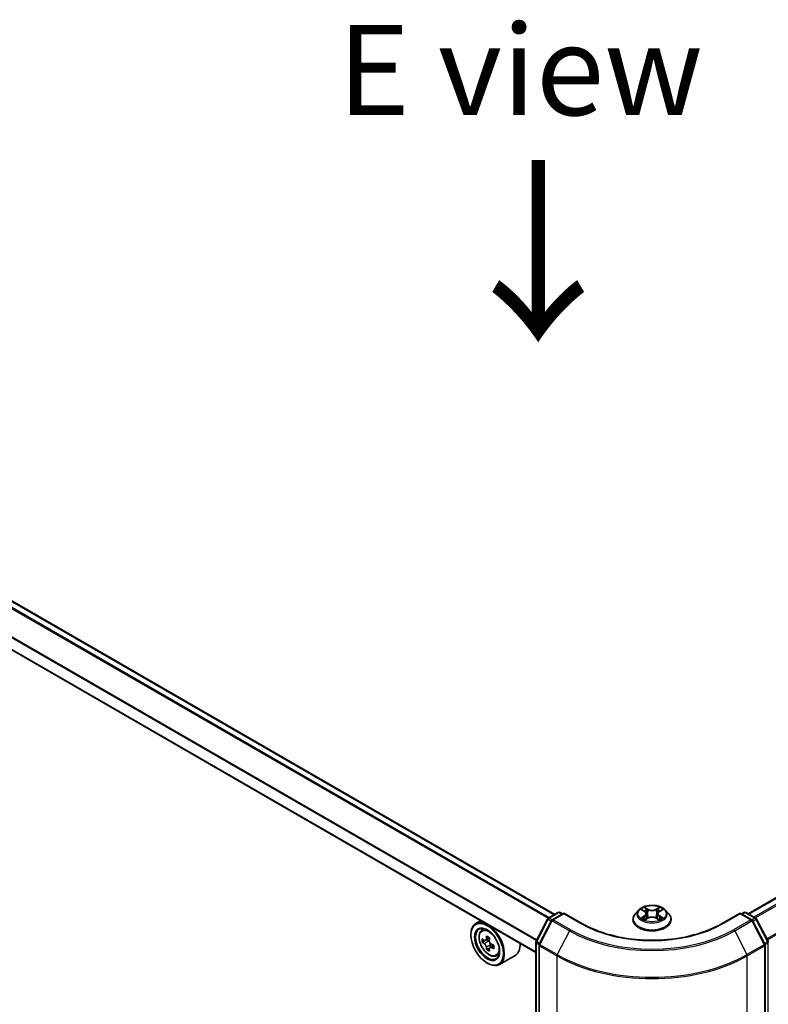
# Model space of a CAD drawing. Units: millimetres. Extents: x 36 to 8307, y 20 to 1425.
# Drawn here: x 161 to 213, y 548 to 616 of the extents above; entities that cross this region are included whole.
import ezdxf

# ---------------------------------------------------------------- set-up
doc = ezdxf.new("R2010")
doc.units = ezdxf.units.MM
doc.header["$LTSCALE"] = 2.5
for name, color, linetype, lineweight in [('Symbol (ISO)', 7, 'Continuous', 18), ('Visible (ISO)', 7, 'Continuous', 35), ('Visible Narrow (ISO)', 7, 'Continuous', 25)]:
    doc.layers.add(name, color=color, linetype=linetype, lineweight=lineweight)
doc.styles.add('Note Text (TK)', font='txt')

msp = doc.modelspace()

# ---------------------------------------------------------------- linework, layer by layer
at = {"layer": 'Visible (ISO)'}
for p, q in [((198.4016, 554.1562), (118.3095, 600.3974)), ((197.076, 551.5262), (117.0804, 597.7117)), ((275.858, 591.1933), (211.7723, 554.1934)), ((197.9405, 553.8901), (198.6226, 554.2839)), ((199.0122, 554.249), (198.2173, 553.7901)), ((198.759, 554.2839), (198.9158, 554.1934)), ((199.0122, 554.2029), (199.0122, 554.249)), ((200.2696, 553.5231), (199.0122, 554.249)), ((204.1869, 554.4477), (203.9614, 554.1961)), ((204.4082, 554.475), (204.6013, 554.3596)), ((204.7204, 554.2006), (204.7577, 553.8536)), ((205.5177, 554.2006), (205.4804, 553.8536)), ((205.6369, 554.3596), (205.8299, 554.475)), ((206.0513, 554.4477), (206.2767, 554.1961)), ((211.2259, 554.249), (209.9685, 553.5231)), ((211.2259, 554.249), (211.2259, 554.2029)), ((212.0208, 553.7901), (211.2259, 554.249)), ((211.3223, 554.1934), (211.4791, 554.2839)), ((211.6155, 554.2839), (212.2976, 553.8901)), ((193.2701, 553.7236), (192.9229, 553.5231)), ((197.0911, 552.2909), (197.8875, 553.8345)), ((198.1643, 553.7345), (197.3161, 552.0905)), ((203.8009, 553.7947), (203.8009, 553.8098)), ((204.6372, 553.7864), (204.8383, 553.8985)), ((205.3999, 553.8985), (205.6009, 553.7864)), ((206.4373, 553.7947), (206.4373, 553.8098)), ((212.922, 552.0905), (212.0738, 553.7345)), ((212.3506, 553.8345), (213.147, 552.2909)), ((192.584, 552.7369), (192.584, 552.774)), ((193.3259, 553.0407), (193.4775, 553.1739)), ((193.5703, 552.3525), (193.3768, 552.2408)), ((193.8743, 552.5181), (193.6037, 552.3619)), ((193.6538, 552.3908), (193.7938, 552.3107)), ((197.076, 472.635), (197.076, 552.2284)), ((193.8671, 551.828), (193.6796, 551.7197)), ((194.1692, 552.018), (193.8965, 551.8605)), ((193.9472, 552.0467), (193.9479, 551.8902)), ((197.301, 552.028), (197.301, 472.3529)), ((212.9372, 472.3529), (212.9372, 552.028)), ((193.7089, 550.7885), (193.7411, 550.7699)), ((194.3429, 551.2791), (194.5341, 551.3438)), ((195.6521, 551.3198), (194.5593, 550.6889))]:
    msp.add_line(p, q, dxfattribs=at)
for centre, start, end in [((198.6908, 554.1658), 60, 120), ((211.5473, 554.1658), 60, 120), ((198.0087, 553.772), 120, 152.709432), ((198.2855, 553.672), 120, 152.709432), ((211.9527, 553.672), 27.290568, 60), ((212.2294, 553.772), 27.290568, 60), ((197.2123, 552.2284), 152.709432, 180), ((197.4373, 552.028), 152.709432, 180), ((212.8008, 552.028), 0, 27.290568), ((213.0258, 552.2284), 0, 27.290568)]:
    msp.add_arc(centre, 0.1364, start, end, dxfattribs=at)
for major_axis in [(-0.7955, 1.3778), (0.6136, -1.0628)]:
    msp.add_ellipse((193.7089, 552.0874), major_axis=major_axis, ratio=0.5773503, dxfattribs=at)
for centre, major_axis, ratio, start_param, end_param in [((193.7411, 552.106), (0.8182, -1.4171), 0.5773503, 5.4977871, 10.2101761), ((193.7411, 552.106), (0.5909, -1.0235), 0.5773503, 2.375245, 7.049533), ((195.6768, 553.6853), (-1.6164, -2.827), 0.5801377, 5.4517225, 5.5389887), ((196.0781, 553.5718), (-3.3026, -0.0138), 0.5745494, 0.6100906, 0.674392), ((196.079, 553.3393), (3.3026, 0.0138), 0.5745494, 3.7516833, 3.8159846), ((195.9781, 553.513), (-1.6393, -2.8671), 0.5801377, 5.3224562, 5.3867575), ((196.0766, 553.9206), (-3.2565, -0.0136), 0.5745494, 0.7393569, 0.8266231), ((193.7945, 552.134), (0.108, -0.187), 0.5773503, 1.8072038, 2.3610341), ((196.179, 553.3981), (1.6393, 2.8671), 0.5801377, 2.1808635, 2.2451649), ((193.7945, 552.134), (0.108, -0.187), 0.5773503, 0.7902378, 1.3589988), ((196.0781, 553.5718), (-3.3026, -0.0138), 0.5745494, 0.8915881, 0.9558895), ((194.8339, 552.7369), (0.8182, -1.4171), 0.5773503, 0, 0.8481438), ((195.9781, 553.513), (-1.6393, -2.8671), 0.5801377, 5.6039537, 5.668255), ((196.0805, 552.9905), (3.2565, 0.0136), 0.5745494, 3.8809496, 3.9682158), ((196.179, 553.3981), (1.6393, 2.8671), 0.5801377, 2.462361, 2.5266624), ((196.079, 553.3393), (3.3026, 0.0138), 0.5745494, 4.0331808, 4.0974821), ((196.4803, 553.2258), (1.6164, 2.827), 0.5801377, 2.3101299, 2.397396)]:
    msp.add_ellipse(centre, major_axis=major_axis, ratio=ratio, start_param=start_param, end_param=end_param, dxfattribs=at)
for points, knots in [([(206.0513, 554.4477), (205.9955, 554.5099), (205.9247, 554.5645), (205.7575, 554.6585), (205.6601, 554.6971), (205.4512, 554.7536), (205.3397, 554.7715), (205.1136, 554.7852), (204.9991, 554.7812), (204.7775, 554.7517), (204.6706, 554.7262), (204.4739, 554.6553), (204.3843, 554.6097), (204.2626, 554.5226), (204.2218, 554.4866), (204.1869, 554.4477)], [1.2629648, 1.2629648, 1.2629648, 1.2629648, 1.5839777, 1.5839777, 1.9184063, 1.9184063, 2.2514838, 2.2514838, 2.5827972, 2.5827972, 2.9145331, 2.9145331, 3.2485111, 3.2485111, 3.4494242, 3.4494242, 3.4494242, 3.4494242]), ([(203.9614, 554.1961), (203.9411, 554.1735), (203.9225, 554.15), (203.8889, 554.1017), (203.8739, 554.0769), (203.8479, 554.0259), (203.8368, 553.9998), (203.819, 553.9466), (203.8122, 553.9195), (203.8032, 553.8649), (203.8009, 553.8373), (203.8009, 553.8098)], [3.4494242, 3.4494242, 3.4494242, 3.4494242, 3.54493753, 3.54493753, 3.64045085, 3.64045085, 3.73596417, 3.73596417, 3.83147749, 3.83147749, 3.92699082, 3.92699082, 3.92699082, 3.92699082]), ([(204.7204, 554.2006), (204.7191, 554.213), (204.7163, 554.2253), (204.7078, 554.2492), (204.7021, 554.2608), (204.6881, 554.2832), (204.6799, 554.294), (204.6611, 554.3146), (204.6505, 554.3244), (204.6274, 554.3428), (204.6148, 554.3515), (204.6013, 554.3596)], [0.84730152, 0.84730152, 0.84730152, 0.84730152, 0.98850982, 0.98850982, 1.12971813, 1.12971813, 1.27092643, 1.27092643, 1.41213473, 1.41213473, 1.55334303, 1.55334303, 1.55334303, 1.55334303]), ([(205.6369, 554.3596), (205.6234, 554.3515), (205.6107, 554.3428), (205.5876, 554.3244), (205.577, 554.3146), (205.5582, 554.294), (205.55, 554.2832), (205.5361, 554.2608), (205.5304, 554.2492), (205.5219, 554.2253), (205.519, 554.213), (205.5177, 554.2006)], [3.15904595, 3.15904595, 3.15904595, 3.15904595, 3.30025425, 3.30025425, 3.44146255, 3.44146255, 3.58267086, 3.58267086, 3.72387916, 3.72387916, 3.86508746, 3.86508746, 3.86508746, 3.86508746]), ([(206.4373, 553.8098), (206.4373, 553.8373), (206.435, 553.8649), (206.4259, 553.9195), (206.4191, 553.9466), (206.4013, 553.9998), (206.3903, 554.0259), (206.3643, 554.0769), (206.3493, 554.1017), (206.3157, 554.15), (206.297, 554.1735), (206.2767, 554.1961)], [0.78539816, 0.78539816, 0.78539816, 0.78539816, 0.88091149, 0.88091149, 0.97642481, 0.97642481, 1.07193813, 1.07193813, 1.16745145, 1.16745145, 1.26296478, 1.26296478, 1.26296478, 1.26296478]), ([(209.9685, 553.5231), (209.4642, 553.2319), (208.8776, 552.9856), (207.5982, 552.6092), (206.9056, 552.4792), (205.4836, 552.3492), (204.7545, 552.3492), (203.3326, 552.4792), (202.64, 552.6092), (201.3605, 552.9856), (200.7739, 553.2319), (200.2696, 553.5231)], [3.1415927, 3.1415927, 3.1415927, 3.1415927, 3.4557519, 3.4557519, 3.7699112, 3.7699112, 4.0840704, 4.0840704, 4.3982297, 4.3982297, 4.712389, 4.712389, 4.712389, 4.712389]), ([(203.8009, 553.7947), (203.8009, 553.7134), (203.8223, 553.6323), (203.9054, 553.477), (203.9686, 553.4031), (204.1316, 553.269), (204.2329, 553.2094), (204.4619, 553.1122), (204.5898, 553.0746), (204.8587, 553.0251), (204.9996, 553.0132), (205.2807, 553.0158), (205.4207, 553.0304), (205.6863, 553.0847), (205.8118, 553.1246), (206.0359, 553.2261), (206.1344, 553.2879), (206.2933, 553.4281), (206.354, 553.5065), (206.4217, 553.6561), (206.4373, 553.7254), (206.4373, 553.7947)], [3.9269908, 3.9269908, 3.9269908, 3.9269908, 4.2267014, 4.2267014, 4.5391124, 4.5391124, 4.8636054, 4.8636054, 5.1893334, 5.1893334, 5.5140838, 5.5140838, 5.8384387, 5.8384387, 6.1632728, 6.1632728, 6.4890702, 6.4890702, 6.8129852, 6.8129852, 7.0685835, 7.0685835, 7.0685835, 7.0685835]), ([(204.4956, 553.8835), (204.5038, 553.8766), (204.5127, 553.8698), (204.5318, 553.8561), (204.542, 553.8493), (204.5637, 553.8358), (204.5751, 553.8291), (204.5993, 553.8161), (204.6119, 553.8097), (204.6328, 553.7999), (204.6407, 553.7963), (204.6488, 553.7929)], [4.53490148, 4.53490148, 4.53490148, 4.53490148, 4.60505141, 4.60505141, 4.67520135, 4.67520135, 4.74535128, 4.74535128, 4.81550122, 4.81550122, 4.85637589, 4.85637589, 4.85637589, 4.85637589]), ([(205.3999, 553.8985), (205.3695, 553.9154), (205.3351, 553.9294), (205.2609, 553.9507), (205.2211, 553.958), (205.1398, 553.9652), (205.0983, 553.9652), (205.017, 553.958), (204.9773, 553.9507), (204.9031, 553.9294), (204.8686, 553.9154), (204.8383, 553.8985)], [1.5882496, 1.5882496, 1.5882496, 1.5882496, 1.8954276, 1.8954276, 2.2026055, 2.2026055, 2.5097835, 2.5097835, 2.8169614, 2.8169614, 3.1241394, 3.1241394, 3.1241394, 3.1241394]), ([(205.5894, 553.7929), (205.5974, 553.7963), (205.6053, 553.7999), (205.6262, 553.8097), (205.6389, 553.8161), (205.663, 553.8291), (205.6745, 553.8358), (205.6962, 553.8493), (205.7064, 553.8561), (205.7255, 553.8698), (205.7344, 553.8766), (205.7426, 553.8835)], [6.13919839, 6.13919839, 6.13919839, 6.13919839, 6.18007307, 6.18007307, 6.250223, 6.250223, 6.32037294, 6.32037294, 6.39052288, 6.39052288, 6.46067281, 6.46067281, 6.46067281, 6.46067281]), ([(193.3259, 553.0407), (193.2771, 552.9978), (193.2382, 552.9431), (193.1788, 552.8112), (193.1605, 552.7322), (193.1478, 552.5568), (193.1551, 552.4595), (193.1947, 552.26), (193.2272, 552.1578), (193.3133, 551.9589), (193.3668, 551.8622), (193.4898, 551.6831), (193.5591, 551.6007), (193.708, 551.458), (193.7875, 551.3977), (193.9502, 551.3066), (194.0335, 551.2756), (194.1932, 551.2506), (194.27, 551.255), (194.3411, 551.2785), (194.342, 551.2788), (194.3429, 551.2791)], [2.4662981, 2.4662981, 2.4662981, 2.4662981, 2.7447944, 2.7447944, 3.0566132, 3.0566132, 3.3902481, 3.3902481, 3.7245897, 3.7245897, 4.0566721, 4.0566721, 4.3885267, 4.3885267, 4.7223575, 4.7223575, 5.0570816, 5.0570816, 5.3737785, 5.3737785, 5.3780042, 5.3780042, 5.3780042, 5.3780042]), ([(193.5034, 552.3762), (193.5204, 552.364), (193.539, 552.3557), (193.5742, 552.3508), (193.5907, 552.3543), (193.6178, 552.3702), (193.63, 552.3837), (193.6478, 552.4198), (193.6533, 552.4423), (193.6553, 552.4656)], [0, 0, 0, 0, 0.017936943, 0.017936943, 0.035873886, 0.035873886, 0.053810829, 0.053810829, 0.071747772, 0.071747772, 0.071747772, 0.071747772]), ([(193.6578, 551.8796), (193.6556, 551.9006), (193.6499, 551.9253), (193.6317, 551.9764), (193.6193, 552.0027), (193.592, 552.0497), (193.5753, 552.0735), (193.54, 552.1144), (193.5214, 552.1315), (193.5044, 552.1436)], [0, 0, 0, 0, 0.017936943, 0.017936943, 0.035873886, 0.035873886, 0.053810829, 0.053810829, 0.071747772, 0.071747772, 0.071747772, 0.071747772]), ([(193.8562, 552.3507), (193.8542, 552.3274), (193.8563, 552.3006), (193.8697, 552.2467), (193.8809, 552.2197), (193.9082, 552.1727), (193.9261, 552.1496), (193.9662, 552.1115), (193.9884, 552.0965), (194.0096, 552.0867)], [0, 0, 0, 0, 0.017936943, 0.017936943, 0.035873886, 0.035873886, 0.053810829, 0.053810829, 0.071747772, 0.071747772, 0.071747772, 0.071747772]), ([(194.0106, 551.8542), (193.9894, 551.8639), (193.9672, 551.8702), (193.9272, 551.8723), (193.9095, 551.8682), (193.8824, 551.8522), (193.8714, 551.8394), (193.8584, 551.8061), (193.8565, 551.7857), (193.8587, 551.7648)], [0, 0, 0, 0, 0.017936943, 0.017936943, 0.035873886, 0.035873886, 0.053810829, 0.053810829, 0.071747772, 0.071747772, 0.071747772, 0.071747772])]:
    msp.add_open_spline(points, degree=3, knots=knots, dxfattribs=at)
at = {"layer": 'Visible Narrow (ISO)'}
for p, q in [((117.8364, 600.1301), (197.9338, 553.8859)), ((198.006, 553.9279), (117.8858, 600.1853)), ((118.2414, 600.3906), (198.3616, 554.1332)), ((117.0521, 598.5638), (197.1159, 552.3389)), ((197.1416, 552.3888), (117.067, 598.6199)), ((197.076, 551.5724), (117.0521, 597.7741)), ((211.8122, 554.1703), (275.9262, 591.1865)), ((276.2667, 590.9899), (212.1528, 553.9737)), ((212.2615, 553.9109), (276.3408, 590.9071)), ((277.093, 589.4304), (213.0595, 552.4606)), ((213.0981, 552.3858), (277.1154, 589.3462)), ((198.0087, 553.8833), (198.6908, 554.2771)), ((198.2855, 553.7833), (199.0122, 554.2029)), ((198.6908, 554.2771), (198.8759, 554.1703)), ((199.0122, 554.2029), (200.2015, 553.5163)), ((204.3434, 554.5058), (204.5896, 554.3586)), ((204.8494, 554.5086), (204.5944, 554.6507)), ((204.6734, 554.5716), (204.8336, 554.4822)), ((204.8336, 554.4822), (204.8107, 554.1604)), ((205.6437, 554.6507), (205.3888, 554.5086)), ((205.4045, 554.4822), (205.5648, 554.5716)), ((205.4045, 554.4822), (205.4274, 554.1604)), ((205.6485, 554.3586), (205.8947, 554.5058)), ((210.0367, 553.5163), (211.2259, 554.2029)), ((211.2259, 554.2029), (211.9527, 553.7833)), ((211.3623, 554.1703), (211.5473, 554.2771)), ((211.5473, 554.2771), (212.2294, 553.8833)), ((197.1388, 552.258), (197.9352, 553.8016)), ((197.3638, 552.0576), (198.212, 553.7016)), ((197.9352, 553.8016), (198.1384, 553.6843)), ((198.1962, 553.7751), (198.0087, 553.8833)), ((198.212, 553.7016), (199.4012, 553.015)), ((199.4747, 553.0967), (198.2855, 553.7833)), ((204.5896, 554.0472), (204.3434, 553.9)), ((204.4512, 553.9286), (204.6059, 554.0212)), ((204.5944, 553.7551), (204.8494, 553.8972)), ((204.6059, 554.0212), (204.6219, 553.805)), ((205.3888, 553.8972), (205.6437, 553.7551)), ((205.6322, 554.0212), (205.6163, 553.805)), ((205.6322, 554.0212), (205.787, 553.9286)), ((205.8947, 553.9), (205.6485, 554.0472)), ((211.9527, 553.7833), (210.7634, 553.0967)), ((210.8369, 553.015), (212.0262, 553.7016)), ((212.0262, 553.7016), (212.8743, 552.0576)), ((212.2294, 553.8833), (212.0419, 553.7751)), ((212.0998, 553.6843), (212.3029, 553.8016)), ((212.3029, 553.8016), (213.0993, 552.258)), ((199.4012, 553.015), (198.553, 551.371)), ((210.8369, 553.015), (211.6851, 551.371)), ((193.5044, 552.1436), (193.7938, 552.3107)), ((193.6553, 552.4656), (193.8241, 552.563)), ((197.1159, 472.5793), (197.1159, 552.1727)), ((197.1159, 552.1727), (197.3056, 552.0632)), ((197.342, 552.1407), (197.1388, 552.258)), ((198.553, 551.371), (197.3638, 552.0576)), ((212.8743, 552.0576), (211.6851, 551.371)), ((213.0993, 552.258), (212.8961, 552.1407)), ((212.9326, 552.0632), (213.1222, 552.1727)), ((213.1222, 552.1727), (213.1222, 472.5793)), ((193.9472, 552.0467), (193.6578, 551.8796)), ((194.1779, 551.9508), (194.0106, 551.8542)), ((197.3409, 551.9723), (198.5301, 551.2857)), ((197.3409, 472.2972), (197.3409, 551.9723)), ((211.708, 551.2857), (212.8972, 551.9723)), ((212.8972, 551.9723), (212.8972, 472.2972)), ((198.5301, 551.2857), (198.5301, 471.6106)), ((211.708, 471.6106), (211.708, 551.2857))]:
    msp.add_line(p, q, dxfattribs=at)
for centre, major_axis, ratio, start_param, end_param in [((198.6908, 554.1658), (-0.0682, 0.1181), 0.5773503, 5.4977871, 6.2831853), ((198.6908, 554.1658), (0.0682, 0.1181), 0.5773503, 0, 0.7853982), ((205.1191, 553.8502), (-1.3035, 0), 0.5773503, 5.8056187, 9.9023446), ((205.1191, 554.1691), (-1.0496, 0), 0.5773503, 5.8056187, 9.9023446), ((205.1191, 554.2029), (-0.9364, 0), 0.5773503, 5.3071026, 5.6884717), ((205.1191, 554.0998), (0.7328, 0), 0.5773503, 2.1762943, 2.4206222), ((204.5896, 554.3401), (0.0117, 0.0195), 0.5873385, 0, 0.7942785), ((204.3103, 554.2029), (0.3883, 0), 0.5773503, 5.5152404, 7.0511302), ((204.3103, 554.186), (0.4109, 0), 0.5773503, 5.5152404, 6.3450887), ((204.6576, 554.5638), (-0.0186, -0.0131), 0.1849737, 1.043317, 2.4384992), ((204.7136, 554.4463), (-0.0219, -0.0061), 0.2229178, 3.8515805, 5.2070037), ((204.795, 554.1526), (-0.0219, -0.0061), 0.2228845, 3.8515738, 5.2026198), ((204.8494, 554.49), (-0.0111, -0.0199), 0.5671862, 3.9184152, 5.401945), ((205.1191, 554.6529), (0.4109, 0), 0.5773503, 3.9444441, 5.4803339), ((205.1191, 554.6698), (-0.3883, 0), 0.5773503, 0.8028515, 2.3387412), ((205.3888, 554.49), (0.0111, -0.0199), 0.5671862, 0.8812403, 2.3647701), ((205.4432, 554.1526), (-0.0219, 0.0061), 0.2228845, 4.2221582, 5.5732041), ((205.9278, 554.2029), (-0.3883, 0), 0.5773503, 5.5152404, 7.0511302), ((205.5246, 554.4463), (-0.0219, 0.0061), 0.2229178, 4.2177743, 5.5731974), ((205.9278, 554.186), (-0.4109, 0), 0.5773503, 6.221282, 7.0511302), ((205.1191, 554.0998), (0.7328, 0), 0.5773503, 0.7209705, 0.9652983), ((205.5805, 554.5638), (-0.0186, 0.0131), 0.1849737, 0.7030935, 2.0982756), ((205.6485, 554.3401), (-0.0117, 0.0195), 0.5873385, 5.4889069, 6.2831853), ((205.1191, 554.2029), (-0.9364, 0), 0.5773503, 3.7363063, 4.1176753), ((211.5473, 554.1658), (-0.0682, 0.1181), 0.5773503, 5.4977871, 6.2831853), ((211.5473, 554.1658), (0.0682, 0.1181), 0.5773503, 0, 0.7853982), ((198.0087, 553.772), (-0.1212, 0.0625), 0.0667023, 0, 0.9537374), ((198.0087, 553.772), (0.0682, 0.1181), 0.5773503, 0.7853982, 1.6525807), ((198.0087, 553.772), (-0.0682, 0.1181), 0.5773503, 5.4977871, 6.2831853), ((198.2855, 553.672), (-0.1212, 0.0625), 0.0667023, 0, 0.9537374), ((198.2855, 553.672), (0.0682, 0.1181), 0.5773503, 0.7853982, 1.6525807), ((198.2855, 553.672), (-0.0682, 0.1181), 0.5773503, 5.4977871, 6.2831853), ((200.2015, 553.405), (0.0682, 0.1181), 0.5773503, 0, 0.7853982), ((205.1191, 556.3555), (6.9545, 0), 0.5773503, 3.9269908, 5.4977871), ((205.1191, 553.8098), (-1.3182, 0), 0.5773503, 0, 3.1415927), ((205.1191, 553.7947), (1.3182, 0), 0.5773503, 3.1415927, 6.2831853), ((205.1191, 554.2029), (0.9364, 0), 0.5773503, 3.7363063, 4.1176753), ((204.4674, 553.9212), (-0.0044, -0.0223), 0.7797536, 4.5269049, 5.922087), ((204.5333, 553.874), (-0.0193, -0.012), 0.7297361, 5.1634453, 5.7754826), ((204.5896, 554.0286), (0.0117, -0.0195), 0.5873385, 0.8637843, 2.3473142), ((204.8494, 553.8787), (-0.0111, 0.0199), 0.5671862, 5.5063628, 6.2831853), ((205.1191, 553.736), (0.3883, 0), 0.5773503, 0.8028515, 2.3387412), ((205.3888, 553.8787), (0.0111, 0.0199), 0.5671862, 0, 0.7768225), ((205.6485, 554.0286), (-0.0117, -0.0195), 0.5873385, 3.9358711, 5.419401), ((205.1191, 554.2029), (0.9364, 0), 0.5773503, 5.3071026, 5.6884717), ((205.7049, 553.874), (-0.0193, 0.012), 0.7297361, 3.6492954, 4.2613326), ((205.7707, 553.9212), (0.0044, -0.0223), 0.7797536, 0.3610983, 1.7562804), ((210.0367, 553.405), (-0.0682, 0.1181), 0.5773503, 5.4977871, 6.2831853), ((211.9527, 553.672), (0.0682, 0.1181), 0.5773503, 0, 0.7853982), ((211.9527, 553.672), (0.0682, -0.1181), 0.5773503, 1.4890119, 2.3561945), ((211.9527, 553.672), (0.1212, 0.0625), 0.0667023, 5.3294479, 6.2831853), ((212.2294, 553.772), (0.0682, 0.1181), 0.5773503, 0, 0.7853982), ((212.2294, 553.772), (0.0682, -0.1181), 0.5773503, 1.4890119, 2.3561945), ((212.2294, 553.772), (0.1212, 0.0625), 0.0667023, 5.3294479, 6.2831853), ((193.8931, 552.1938), (-0.5119, 0.8866), 0.5773503, 5.8594015, 6.3981286), ((199.4747, 552.9854), (-0.0682, -0.1181), 0.5773503, 3.9269908, 4.7941734), ((205.1191, 556.3162), (8.0863, 0), 0.5773503, 3.9269908, 5.4977871), ((205.1191, 556.3555), (-7.9823, 0), 0.5773503, 0.7853982, 2.3561945), ((210.7634, 552.9854), (0.0682, -0.1181), 0.5773503, 1.4890119, 2.3561945), ((197.2123, 552.2284), (-0.1364, 0), 0.5773503, 0, 0.7853982), ((197.2123, 552.2284), (-0.1212, 0.0625), 0.0667023, 0, 0.9537374), ((197.2123, 552.2284), (0.0682, 0.1181), 0.5773503, 1.6525807, 2.3561945), ((197.4373, 552.028), (-0.1212, 0.0625), 0.0667023, 0, 0.9537374), ((197.4373, 552.028), (0.0682, 0.1181), 0.5773503, 1.6525807, 2.3561945), ((212.8008, 552.028), (0.1212, 0.0625), 0.0667023, 5.3294479, 6.2831853), ((212.8008, 552.028), (0.0682, -0.1181), 0.5773503, 0.7853982, 1.4890119), ((213.0258, 552.2284), (0.1212, 0.0625), 0.0667023, 5.3294479, 6.2831853), ((213.0258, 552.2284), (0.0682, -0.1181), 0.5773503, 0.7853982, 1.4890119), ((213.0258, 552.2284), (0.1364, 0), 0.5773503, 5.4977871, 6.2831853), ((193.8931, 552.1938), (0.5119, -0.8866), 0.5773503, 6.168242, 6.7069691), ((197.4373, 552.028), (-0.1364, 0), 0.5773503, 0, 0.7853982), ((212.8008, 552.028), (0.1364, 0), 0.5773503, 5.4977871, 6.2831853), ((198.6265, 551.3414), (0.0682, 0.1181), 0.5773503, 1.6525807, 2.3561945), ((205.1191, 555.0899), (9.3182, 0), 0.5773503, 3.9269908, 5.4977871), ((205.1191, 555.1619), (-9.2858, 0), 0.5773503, 0.7853982, 2.3561945), ((211.6116, 551.3414), (-0.0682, 0.1181), 0.5773503, 3.9269908, 4.6306046)]:
    msp.add_ellipse(centre, major_axis=major_axis, ratio=ratio, start_param=start_param, end_param=end_param, dxfattribs=at)
for centre, major_axis in [((205.1191, 554.2029), (0.9734, 0)), ((193.8419, 552.1642), (0.4802, -0.8318))]:
    msp.add_ellipse(centre, major_axis=major_axis, ratio=0.5773503, dxfattribs=at)
for points, knots in [([(204.4522, 554.4487), (204.4486, 554.4528), (204.4446, 554.4567), (204.4307, 554.469), (204.4198, 554.4763), (204.3984, 554.4879), (204.3879, 554.4925), (204.366, 554.5003), (204.3547, 554.5034), (204.3434, 554.5058)], [0.001908258, 0.001908258, 0.001908258, 0.001908258, 0.005934038, 0.005934038, 0.0154285, 0.0154285, 0.023744988, 0.023744988, 0.032394303, 0.032394303, 0.032394303, 0.032394303]), ([(204.3434, 554.5058), (204.3537, 554.502), (204.364, 554.4977), (204.384, 554.4884), (204.3937, 554.4834), (204.4048, 554.477), (204.4065, 554.476), (204.4082, 554.475)], [-0.032394303, -0.032394303, -0.032394303, -0.032394303, -0.023744988, -0.023744988, -0.0154285, -0.0154285, -0.013913302, -0.013913302, -0.013913302, -0.013913302]), ([(204.6734, 554.5716), (204.6659, 554.5788), (204.6587, 554.5863), (204.6405, 554.6053), (204.6298, 554.6167), (204.6108, 554.6356), (204.6026, 554.6435), (204.5944, 554.6507)], [-0.032055974, -0.032055974, -0.032055974, -0.032055974, -0.02365019, -0.02365019, -0.010200936, -0.010200936, 0.000338329, 0.000338329, 0.000338329, 0.000338329]), ([(204.5944, 554.6507), (204.5995, 554.6428), (204.6046, 554.6337), (204.6168, 554.6111), (204.624, 554.5971), (204.6378, 554.573), (204.6437, 554.5635), (204.6504, 554.5542)], [-0.000338329, -0.000338329, -0.000338329, -0.000338329, 0.010200936, 0.010200936, 0.02365019, 0.02365019, 0.032055974, 0.032055974, 0.032055974, 0.032055974]), ([(204.6504, 554.5542), (204.6619, 554.5384), (204.6721, 554.5213), (204.6896, 554.4854), (204.6967, 554.4666), (204.702, 554.4477)], [-0.028982846, -0.028982846, -0.028982846, -0.028982846, -0.014585063, -0.014585063, 0, 0, 0, 0]), ([(204.7293, 554.4541), (204.7235, 554.4748), (204.7158, 554.4956), (204.6968, 554.5352), (204.6857, 554.5541), (204.6734, 554.5716)], [0, 0, 0, 0, 0.014585063, 0.014585063, 0.028982846, 0.028982846, 0.028982846, 0.028982846]), ([(204.702, 554.4477), (204.7156, 554.3988), (204.7291, 554.3498), (204.7563, 554.2519), (204.7699, 554.203), (204.7835, 554.154)], [-0.068779854, -0.068779854, -0.068779854, -0.068779854, -0.034389927, -0.034389927, 0, 0, 0, 0]), ([(204.8107, 554.1604), (204.7971, 554.2093), (204.7836, 554.2583), (204.7564, 554.3562), (204.7429, 554.4051), (204.7293, 554.4541)], [0, 0, 0, 0, 0.034389927, 0.034389927, 0.068779854, 0.068779854, 0.068779854, 0.068779854]), ([(204.7835, 554.154), (204.8029, 554.0841), (204.8251, 554.0154), (204.8554, 553.9363), (204.8602, 553.9242), (204.8651, 553.9122)], [-0.098241255, -0.098241255, -0.098241255, -0.098241255, -0.049120627, -0.049120627, -0.040233478, -0.040233478, -0.040233478, -0.040233478]), ([(204.8867, 553.9216), (204.8823, 553.9331), (204.878, 553.9447), (204.8499, 554.0229), (204.8289, 554.0911), (204.8107, 554.1604)], [0.040586257, 0.040586257, 0.040586257, 0.040586257, 0.049120627, 0.049120627, 0.098241255, 0.098241255, 0.098241255, 0.098241255]), ([(205.4274, 554.1604), (205.4092, 554.0911), (205.3883, 554.0229), (205.3601, 553.9447), (205.3558, 553.9331), (205.3515, 553.9216)], [0, 0, 0, 0, 0.049120627, 0.049120627, 0.057654997, 0.057654997, 0.057654997, 0.057654997]), ([(205.3731, 553.9122), (205.3779, 553.9242), (205.3827, 553.9363), (205.413, 554.0154), (205.4353, 554.0841), (205.4547, 554.154)], [-0.058007777, -0.058007777, -0.058007777, -0.058007777, -0.049120627, -0.049120627, 0, 0, 0, 0]), ([(205.5088, 554.4541), (205.4953, 554.4051), (205.4817, 554.3562), (205.4546, 554.2583), (205.441, 554.2093), (205.4274, 554.1604)], [0, 0, 0, 0, 0.034389927, 0.034389927, 0.068779854, 0.068779854, 0.068779854, 0.068779854]), ([(205.4547, 554.154), (205.4683, 554.203), (205.4818, 554.2519), (205.509, 554.3498), (205.5226, 554.3988), (205.5362, 554.4477)], [-0.068779854, -0.068779854, -0.068779854, -0.068779854, -0.034389927, -0.034389927, 0, 0, 0, 0]), ([(205.5648, 554.5716), (205.5523, 554.554), (205.5412, 554.5349), (205.5223, 554.4953), (205.5146, 554.4747), (205.5088, 554.4541)], [0, 0, 0, 0, 0.014491423, 0.014491423, 0.028982846, 0.028982846, 0.028982846, 0.028982846]), ([(205.5362, 554.4477), (205.5414, 554.4664), (205.5485, 554.4851), (205.5659, 554.5211), (205.5762, 554.5383), (205.5877, 554.5542)], [-0.028982846, -0.028982846, -0.028982846, -0.028982846, -0.014491423, -0.014491423, 0, 0, 0, 0]), ([(205.6437, 554.6507), (205.637, 554.6448), (205.6303, 554.6384), (205.6169, 554.6253), (205.6103, 554.6185), (205.596, 554.6037), (205.5883, 554.5955), (205.5752, 554.5819), (205.57, 554.5767), (205.5648, 554.5716)], [-0.032394303, -0.032394303, -0.032394303, -0.032394303, -0.023744988, -0.023744988, -0.0154285, -0.0154285, -0.005934038, -0.005934038, 0, 0, 0, 0]), ([(205.5877, 554.5542), (205.5925, 554.5608), (205.5968, 554.5674), (205.6072, 554.5846), (205.6128, 554.5949), (205.6226, 554.6133), (205.6269, 554.6215), (205.6354, 554.637), (205.6396, 554.6442), (205.6437, 554.6507)], [0, 0, 0, 0, 0.005934038, 0.005934038, 0.0154285, 0.0154285, 0.023744988, 0.023744988, 0.032394303, 0.032394303, 0.032394303, 0.032394303]), ([(205.8947, 554.5058), (205.881, 554.5029), (205.8672, 554.4989), (205.8366, 554.4868), (205.8202, 554.4781), (205.7985, 554.4614), (205.7918, 554.4554), (205.7859, 554.4487)], [-0.000338329, -0.000338329, -0.000338329, -0.000338329, 0.010200936, 0.010200936, 0.02365019, 0.02365019, 0.030147716, 0.030147716, 0.030147716, 0.030147716]), ([(205.83, 554.475), (205.8388, 554.4803), (205.848, 554.4852), (205.8696, 554.4958), (205.8822, 554.5011), (205.8947, 554.5058)], [-0.018142672, -0.018142672, -0.018142672, -0.018142672, -0.010200936, -0.010200936, 0.000338329, 0.000338329, 0.000338329, 0.000338329]), ([(204.4512, 553.9286), (204.4435, 553.9272), (204.4351, 553.9256), (204.4119, 553.9207), (204.3966, 553.9171), (204.3685, 553.9089), (204.3559, 553.9047), (204.3434, 553.9)], [-0.032055974, -0.032055974, -0.032055974, -0.032055974, -0.02365019, -0.02365019, -0.010200936, -0.010200936, 0.000338329, 0.000338329, 0.000338329, 0.000338329]), ([(204.3434, 553.9), (204.3571, 553.9029), (204.371, 553.9048), (204.4016, 553.9068), (204.418, 553.9064), (204.4418, 553.9041), (204.4502, 553.9029), (204.4572, 553.9015)], [-0.000338329, -0.000338329, -0.000338329, -0.000338329, 0.010200936, 0.010200936, 0.02365019, 0.02365019, 0.032055974, 0.032055974, 0.032055974, 0.032055974]), ([(204.517, 553.8814), (204.509, 553.8943), (204.4993, 553.9049), (204.477, 553.9207), (204.4646, 553.926), (204.4512, 553.9286)], [0, 0, 0, 0, 0.014585063, 0.014585063, 0.028982846, 0.028982846, 0.028982846, 0.028982846]), ([(204.4572, 553.9015), (204.4692, 553.8993), (204.4804, 553.8945), (204.4922, 553.8862), (204.4939, 553.8849), (204.4956, 553.8835)], [-0.028982846, -0.028982846, -0.028982846, -0.028982846, -0.014585063, -0.014585063, -0.012042017, -0.012042017, -0.012042017, -0.012042017]), ([(204.6448, 553.7906), (204.6422, 553.7908), (204.6397, 553.7907), (204.6309, 553.7897), (204.6253, 553.7875), (204.6155, 553.7811), (204.6112, 553.7771), (204.6027, 553.7674), (204.5986, 553.7616), (204.5944, 553.7551)], [0.002440164, 0.002440164, 0.002440164, 0.002440164, 0.005934038, 0.005934038, 0.0154285, 0.0154285, 0.023744988, 0.023744988, 0.032394303, 0.032394303, 0.032394303, 0.032394303]), ([(204.5944, 553.7551), (204.6011, 553.761), (204.6079, 553.7666), (204.6212, 553.7765), (204.6278, 553.781), (204.6354, 553.7854), (204.6363, 553.7859), (204.6372, 553.7864)], [-0.032394303, -0.032394303, -0.032394303, -0.032394303, -0.023744988, -0.023744988, -0.0154285, -0.0154285, -0.014299664, -0.014299664, -0.014299664, -0.014299664]), ([(205.6437, 553.7551), (205.6387, 553.763), (205.6336, 553.7699), (205.6214, 553.7826), (205.6142, 553.7875), (205.6018, 553.7905), (205.5978, 553.7909), (205.5934, 553.7906)], [-0.000338329, -0.000338329, -0.000338329, -0.000338329, 0.010200936, 0.010200936, 0.02365019, 0.02365019, 0.02961581, 0.02961581, 0.02961581, 0.02961581]), ([(205.6009, 553.7864), (205.607, 553.783), (205.613, 553.7792), (205.6273, 553.769), (205.6356, 553.7623), (205.6437, 553.7551)], [-0.01775631, -0.01775631, -0.01775631, -0.01775631, -0.010200936, -0.010200936, 0.000338329, 0.000338329, 0.000338329, 0.000338329]), ([(205.787, 553.9286), (205.7735, 553.926), (205.761, 553.9206), (205.7388, 553.9047), (205.7291, 553.8942), (205.7211, 553.8814)], [0, 0, 0, 0, 0.014491423, 0.014491423, 0.028982846, 0.028982846, 0.028982846, 0.028982846]), ([(205.7426, 553.8835), (205.7442, 553.8848), (205.7459, 553.8861), (205.7576, 553.8945), (205.7688, 553.8992), (205.7809, 553.9015)], [-0.016940829, -0.016940829, -0.016940829, -0.016940829, -0.014491423, -0.014491423, 0, 0, 0, 0]), ([(205.7809, 553.9015), (205.7859, 553.9025), (205.7916, 553.9034), (205.8075, 553.9054), (205.8183, 553.9062), (205.8398, 553.9064), (205.8503, 553.9061), (205.8721, 553.9041), (205.8835, 553.9024), (205.8947, 553.9)], [0, 0, 0, 0, 0.005934038, 0.005934038, 0.0154285, 0.0154285, 0.023744988, 0.023744988, 0.032394303, 0.032394303, 0.032394303, 0.032394303]), ([(205.8947, 553.9), (205.8845, 553.9039), (205.8741, 553.9074), (205.8541, 553.9135), (205.8444, 553.9161), (205.8243, 553.9211), (205.814, 553.9234), (205.7982, 553.9265), (205.7924, 553.9276), (205.787, 553.9286)], [-0.032394303, -0.032394303, -0.032394303, -0.032394303, -0.023744988, -0.023744988, -0.0154285, -0.0154285, -0.005934038, -0.005934038, 0, 0, 0, 0])]:
    msp.add_open_spline(points, degree=3, knots=knots, dxfattribs=at)
for points in [[(204.5332, 553.8553), (204.5278, 553.864), (204.5224, 553.8727), (204.517, 553.8814)], [(205.7211, 553.8814), (205.7157, 553.8727), (205.7103, 553.864), (205.7049, 553.8553)]]:
    msp.add_open_spline(points, degree=3, dxfattribs=at)

# ---------------------------------------------------------------- texts
at = {"layer": 'Symbol (ISO)', "color": 7, "insert": (196.0071, 612.6034), "char_height": 6.25, "attachment_point": 5, "line_spacing_factor": 1.5, "style": 'Note Text (TK)'}
msp.add_mtext('\\fＭＳ Ｐゴシック|b0|i0;E view', dxfattribs=at)
at = {"layer": 'Symbol (ISO)', "color": 7, "insert": (197.0597, 606.9157), "char_height": 10, "attachment_point": 4, "rotation": 270, "line_spacing_factor": 1.5, "style": 'Note Text (TK)'}
msp.add_mtext('\\fMS PGothic|b0|i0;{\\H10.0000;→}', dxfattribs=at)

doc.saveas('drawing.dxf')
